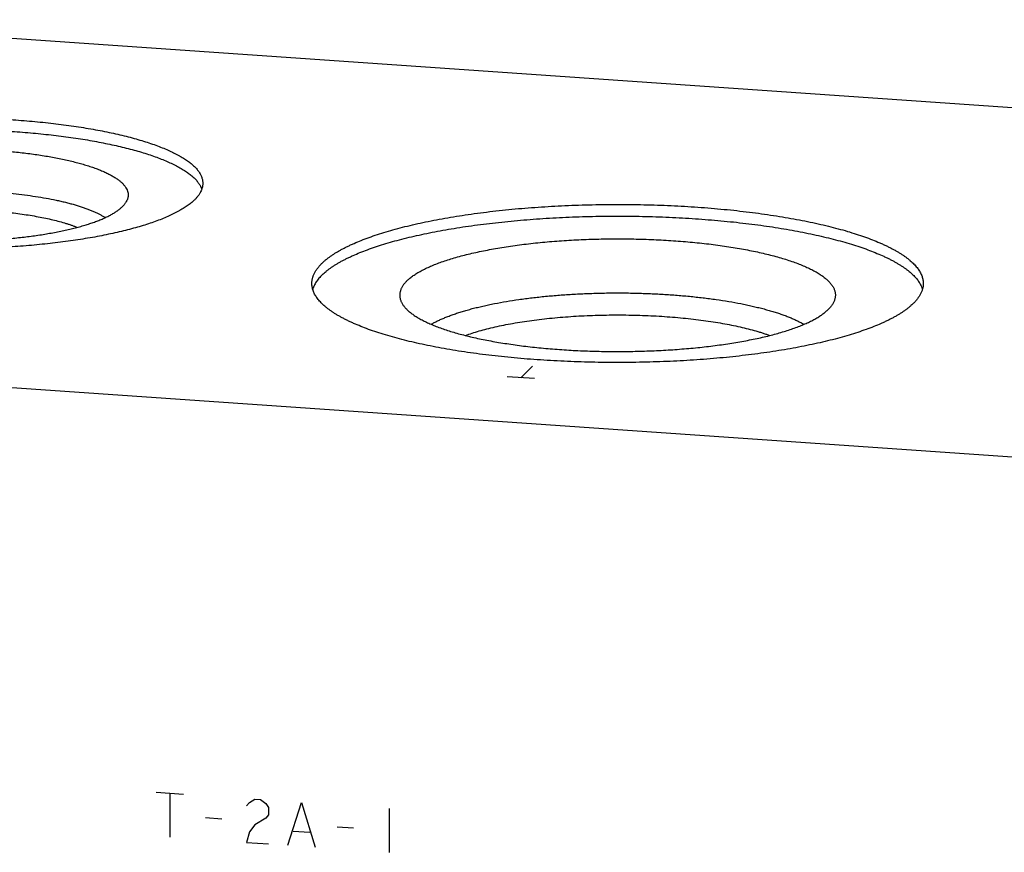
# Model space of a CAD drawing. Units: inches. Extents: x 0.3 to 21.7, y 0.3 to 16.7.
# Drawn here: x 9.3 to 11.9, y 9.1 to 11.3 of the extents above; entities that cross this region are included whole.
import ezdxf

# ---------------------------------------------------------------- set-up
doc = ezdxf.new("R2010")
doc.units = ezdxf.units.IN
doc.header["$LTSCALE"] = 1.21
doc.header["$MEASUREMENT"] = 0
doc.layers.get('0').update_dxf_attribs({"linetype": 'CONTINUOUS'})

msp = doc.modelspace()

# ---------------------------------------------------------------- linework, layer by layer
at = {"color": 7, "linetype": 'CONTINUOUS'}
for p, q in [((14.2182, 10.9063), (8.5424, 11.2999)), ((7.6526, 10.4404), (13.3284, 10.0468))]:
    msp.add_line(p, q, dxfattribs=at)
at = {"color": 4, "linetype": 'CONTINUOUS'}
for p, q in [((10.6071, 10.3542), (10.6381, 10.3842)), ((10.6433, 10.3517), (10.5708, 10.3567)), ((9.6443, 9.2591), (9.7168, 9.254)), ((9.6805, 9.2566), (9.6805, 9.1406)), ((9.8834, 9.2232), (9.8906, 9.2323)), ((9.8906, 9.2323), (9.9051, 9.241)), ((9.9051, 9.241), (9.9196, 9.24)), ((9.9196, 9.24), (9.9341, 9.2293)), ((9.9341, 9.2293), (9.9413, 9.2191)), ((9.992, 9.119), (10.0283, 9.2324)), ((10.0283, 9.2324), (10.0645, 9.114)), ((9.9413, 9.2191), (9.9413, 9.1998)), ((10.2601, 9.2164), (10.2601, 9.1004)), ((9.7747, 9.1921), (9.8182, 9.1891)), ((9.9341, 9.1907), (9.9051, 9.1734)), ((9.9413, 9.1998), (9.9341, 9.1907)), ((9.8906, 9.155), (9.8834, 9.1266)), ((9.9051, 9.1734), (9.8906, 9.155)), ((10.0065, 9.1567), (10.05, 9.1537)), ((10.1224, 9.168), (10.1659, 9.1649)), ((9.8834, 9.1266), (9.9413, 9.1226))]:
    msp.add_line(p, q, dxfattribs=at)
at = {"color": 7, "linetype": 'CONTINUOUS'}
for points, knots in [([(8.4515, 10.9126), (8.4528, 10.9139), (8.4556, 10.9164), (8.46, 10.9201), (8.4647, 10.9238), (8.4697, 10.9275), (8.4751, 10.9312), (8.4807, 10.9348), (8.4867, 10.9383), (8.493, 10.9419), (8.4996, 10.9454), (8.509, 10.9501), (8.5214, 10.9558), (8.5373, 10.9624), (8.5542, 10.9689), (8.5723, 10.9751), (8.5915, 10.9811), (8.6117, 10.9869), (8.6328, 10.9924), (8.6549, 10.9977), (8.6779, 11.0027), (8.7018, 11.0074), (8.7264, 11.0119), (8.7518, 11.0161), (8.7779, 11.02), (8.8047, 11.0235), (8.832, 11.0268), (8.8599, 11.0297), (8.8883, 11.0323), (8.9171, 11.0346), (8.9561, 11.0372), (9.0056, 11.0396), (9.0654, 11.041), (9.1255, 11.0411), (9.1853, 11.0398), (9.2349, 11.0375), (9.274, 11.035), (9.3029, 11.0328), (9.3313, 11.0302), (9.3593, 11.0274), (9.3867, 11.0242), (9.4136, 11.0206), (9.4398, 11.0168), (9.4653, 11.0127), (9.4901, 11.0083), (9.5141, 11.0036), (9.5373, 10.9986), (9.5596, 10.9934), (9.5809, 10.9879), (9.6013, 10.9821), (9.6206, 10.9762), (9.6389, 10.97), (9.6561, 10.9636), (9.6722, 10.957), (9.6871, 10.9503), (9.6987, 10.9444), (9.7074, 10.9396), (9.7135, 10.9361), (9.7192, 10.9325), (9.7247, 10.9288), (9.7299, 10.9252), (9.7347, 10.9215), (9.7392, 10.9178), (9.7434, 10.914), (9.7473, 10.9103), (9.7508, 10.9065), (9.754, 10.9027), (9.7569, 10.8988), (9.7594, 10.895), (9.7616, 10.8911), (9.7635, 10.8872), (9.765, 10.8834), (9.7662, 10.8795), (9.767, 10.8756), (9.7676, 10.8716), (9.7677, 10.869), (9.7677, 10.8677)], [0, 0, 0, 0, 0.00398, 0.008124, 0.012436, 0.016919, 0.021577, 0.026412, 0.031425, 0.036618, 0.041992, 0.047546, 0.059195, 0.071562, 0.084638, 0.098409, 0.11286, 0.12797, 0.143719, 0.160081, 0.177032, 0.194541, 0.21258, 0.231117, 0.25012, 0.269554, 0.289384, 0.309573, 0.330086, 0.350882, 0.371924, 0.414587, 0.457753, 0.501098, 0.544294, 0.587015, 0.608098, 0.628942, 0.649509, 0.66976, 0.689658, 0.709166, 0.72825, 0.746874, 0.765006, 0.782615, 0.799669, 0.81614, 0.832002, 0.84723, 0.861802, 0.875699, 0.888902, 0.901399, 0.913179, 0.924237, 0.929496, 0.934574, 0.939474, 0.944196, 0.948742, 0.953116, 0.957321, 0.96136, 0.965239, 0.968964, 0.972542, 0.975982, 0.979293, 0.982486, 0.985575, 0.988574, 0.991498, 0.994364, 0.997192, 1, 1, 1, 1]), ([(8.4515, 10.8817), (8.4528, 10.8829), (8.4554, 10.8854), (8.4597, 10.889), (8.4642, 10.8926), (8.4691, 10.8961), (8.4742, 10.8997), (8.4797, 10.9032), (8.4854, 10.9067), (8.4914, 10.9101), (8.4977, 10.9135), (8.5067, 10.9181), (8.5186, 10.9237), (8.5337, 10.9301), (8.5499, 10.9364), (8.5672, 10.9424), (8.5854, 10.9483), (8.6047, 10.954), (8.6248, 10.9594), (8.6459, 10.9647), (8.6678, 10.9696), (8.6906, 10.9744), (8.7141, 10.9788), (8.7384, 10.983), (8.7633, 10.9869), (8.7889, 10.9906), (8.815, 10.9939), (8.8417, 10.9969), (8.8689, 10.9997), (8.8965, 11.0021), (8.9341, 11.0049), (8.9817, 11.0077), (9.0394, 11.0097), (9.0976, 11.0103), (9.1558, 11.0097), (9.2135, 11.0077), (9.2611, 11.005), (9.2987, 11.0022), (9.3263, 10.9998), (9.3535, 10.9971), (9.3802, 10.994), (9.4064, 10.9907), (9.432, 10.9871), (9.457, 10.9832), (9.4813, 10.979), (9.5048, 10.9745), (9.5276, 10.9698), (9.5496, 10.9649), (9.5707, 10.9597), (9.5909, 10.9542), (9.6101, 10.9486), (9.6285, 10.9427), (9.6457, 10.9366), (9.662, 10.9304), (9.6772, 10.9239), (9.6891, 10.9183), (9.6981, 10.9138), (9.7044, 10.9104), (9.7105, 10.9069), (9.7162, 10.9035), (9.7217, 10.9), (9.7269, 10.8964), (9.7317, 10.8929), (9.7363, 10.8893), (9.7406, 10.8857), (9.7445, 10.882), (9.7482, 10.8784), (9.7526, 10.8736), (9.7564, 10.8686), (9.7597, 10.8636), (9.7618, 10.8598), (9.7636, 10.8561), (9.7646, 10.8535), (9.765, 10.8523)], [0, 0, 0, 0, 0.003899, 0.007953, 0.012166, 0.016542, 0.021083, 0.025792, 0.030671, 0.03572, 0.04094, 0.046331, 0.057629, 0.069609, 0.082265, 0.095585, 0.109554, 0.124156, 0.139372, 0.15518, 0.171556, 0.188475, 0.20591, 0.223834, 0.242216, 0.261026, 0.280232, 0.299801, 0.319699, 0.339892, 0.360345, 0.401884, 0.444026, 0.486472, 0.52892, 0.571071, 0.612626, 0.633089, 0.653293, 0.673204, 0.692787, 0.712009, 0.730835, 0.749236, 0.767179, 0.784635, 0.801575, 0.817974, 0.833805, 0.849046, 0.863673, 0.877669, 0.891016, 0.903699, 0.915707, 0.927032, 0.932438, 0.937672, 0.942735, 0.947627, 0.95235, 0.956905, 0.961295, 0.965521, 0.969588, 0.973499, 0.97726, 0.980876, 0.9877, 0.990928, 0.994046, 0.997065, 1, 1, 1, 1]), ([(8.6418, 10.8685), (8.6437, 10.8704), (8.648, 10.8741), (8.6551, 10.8794), (8.6632, 10.8847), (8.6721, 10.8898), (8.682, 10.8948), (8.6927, 10.8997), (8.7043, 10.9045), (8.7168, 10.9091), (8.73, 10.9136), (8.7441, 10.9179), (8.7589, 10.922), (8.7744, 10.9259), (8.7906, 10.9297), (8.8074, 10.9333), (8.8249, 10.9366), (8.8429, 10.9398), (8.8615, 10.9427), (8.8806, 10.9454), (8.9002, 10.9479), (8.9201, 10.9501), (8.9405, 10.9521), (8.9682, 10.9545), (9.0036, 10.9568), (9.0465, 10.9586), (9.0899, 10.9593), (9.1333, 10.9589), (9.1764, 10.9576), (9.2189, 10.9552), (9.2537, 10.9524), (9.2809, 10.9496), (9.3008, 10.9473), (9.3203, 10.9448), (9.3392, 10.942), (9.3577, 10.9391), (9.3756, 10.9359), (9.3929, 10.9325), (9.4096, 10.9288), (9.4257, 10.925), (9.441, 10.921), (9.4556, 10.9169), (9.4695, 10.9125), (9.4825, 10.908), (9.4948, 10.9034), (9.5062, 10.8986), (9.5167, 10.8936), (9.5264, 10.8886), (9.5338, 10.8842), (9.5393, 10.8807), (9.5431, 10.878), (9.5466, 10.8754), (9.5499, 10.8727), (9.553, 10.87), (9.5559, 10.8673), (9.5584, 10.8645), (9.5608, 10.8618), (9.5629, 10.859), (9.5653, 10.8553), (9.5673, 10.8516), (9.5688, 10.8478), (9.5697, 10.845), (9.5703, 10.8422), (9.5706, 10.8393), (9.5707, 10.8365), (9.5706, 10.8337), (9.5701, 10.8308), (9.5697, 10.829), (9.5695, 10.828)], [0, 0, 0, 0, 0.008259, 0.017217, 0.026903, 0.037333, 0.048515, 0.060448, 0.073127, 0.086542, 0.100678, 0.115518, 0.131038, 0.147217, 0.164026, 0.181438, 0.199422, 0.217945, 0.236973, 0.25647, 0.276401, 0.296725, 0.317406, 0.338401, 0.38117, 0.424699, 0.468643, 0.512654, 0.556383, 0.599484, 0.641616, 0.662216, 0.682452, 0.702284, 0.721675, 0.740588, 0.758987, 0.77684, 0.794113, 0.810777, 0.826803, 0.842166, 0.856842, 0.87081, 0.884054, 0.896559, 0.908316, 0.919321, 0.929575, 0.934424, 0.93909, 0.943575, 0.947883, 0.952018, 0.955985, 0.959791, 0.963442, 0.966949, 0.970321, 0.976705, 0.97975, 0.982718, 0.985627, 0.988497, 0.991348, 0.994202, 0.997079, 1, 1, 1, 1]), ([(9.7449, 10.8229), (9.7435, 10.8216), (9.7408, 10.819), (9.7364, 10.8153), (9.7317, 10.8116), (9.7266, 10.8079), (9.7213, 10.8043), (9.7156, 10.8007), (9.7096, 10.7971), (9.7033, 10.7936), (9.6967, 10.7901), (9.6874, 10.7854), (9.675, 10.7796), (9.6591, 10.773), (9.6421, 10.7666), (9.624, 10.7604), (9.6049, 10.7544), (9.5847, 10.7486), (9.5635, 10.7431), (9.5414, 10.7378), (9.5184, 10.7328), (9.4946, 10.728), (9.4699, 10.7235), (9.4445, 10.7194), (9.4184, 10.7155), (9.3917, 10.7119), (9.3643, 10.7087), (9.3364, 10.7057), (9.3081, 10.7031), (9.2793, 10.7009), (9.2402, 10.6983), (9.1908, 10.6959), (9.1309, 10.6944), (9.0709, 10.6944), (9.011, 10.6957), (8.9615, 10.698), (8.9224, 10.7005), (8.8935, 10.7027), (8.865, 10.7052), (8.8371, 10.7081), (8.8096, 10.7113), (8.7828, 10.7148), (8.7565, 10.7186), (8.731, 10.7228), (8.7062, 10.7272), (8.6822, 10.7319), (8.6591, 10.7369), (8.6368, 10.7421), (8.6154, 10.7476), (8.5951, 10.7533), (8.5757, 10.7593), (8.5575, 10.7655), (8.5403, 10.7718), (8.5242, 10.7784), (8.5093, 10.7852), (8.4977, 10.791), (8.489, 10.7958), (8.4829, 10.7994), (8.4771, 10.803), (8.4716, 10.8066), (8.4665, 10.8103), (8.4616, 10.814), (8.4571, 10.8177), (8.453, 10.8214), (8.4491, 10.8252), (8.4456, 10.829), (8.4424, 10.8328), (8.4395, 10.8366), (8.4369, 10.8405), (8.4347, 10.8443), (8.4329, 10.8482), (8.4313, 10.8521), (8.4302, 10.856), (8.4293, 10.8599), (8.4288, 10.8638), (8.4287, 10.8664), (8.4287, 10.8677)], [0, 0, 0, 0, 0.00398, 0.008124, 0.012436, 0.016919, 0.021577, 0.026412, 0.031425, 0.036618, 0.041992, 0.047546, 0.059195, 0.071562, 0.084638, 0.098409, 0.11286, 0.12797, 0.143719, 0.160081, 0.177032, 0.194541, 0.21258, 0.231117, 0.25012, 0.269554, 0.289384, 0.309573, 0.330086, 0.350882, 0.371924, 0.414587, 0.457753, 0.501098, 0.544294, 0.587015, 0.608098, 0.628942, 0.649509, 0.66976, 0.689658, 0.709166, 0.72825, 0.746874, 0.765006, 0.782615, 0.799669, 0.81614, 0.832002, 0.84723, 0.861802, 0.875699, 0.888902, 0.901399, 0.913179, 0.924237, 0.929496, 0.934574, 0.939474, 0.944196, 0.948742, 0.953116, 0.957321, 0.96136, 0.965239, 0.968964, 0.972542, 0.975982, 0.979293, 0.982486, 0.985575, 0.988574, 0.991498, 0.994364, 0.997192, 1, 1, 1, 1]), ([(9.7677, 10.8677), (9.7677, 10.8668), (9.7676, 10.8649), (9.7673, 10.8621), (9.7669, 10.8592), (9.766, 10.8554), (9.7645, 10.8506), (9.7624, 10.846), (9.7604, 10.8423), (9.7581, 10.8385), (9.7548, 10.8338), (9.7502, 10.8282), (9.7467, 10.8247), (9.7449, 10.8229)], [0, 0, 0, 0, 0.054863, 0.109929, 0.165401, 0.221476, 0.336133, 0.455363, 0.517105, 0.580437, 0.712331, 0.851958, 1, 1, 1, 1]), ([(8.6859, 10.7771), (8.688, 10.7785), (8.6924, 10.7812), (8.6994, 10.7851), (8.7069, 10.7889), (8.715, 10.7926), (8.7236, 10.7962), (8.7328, 10.7998), (8.7424, 10.8033), (8.7525, 10.8066), (8.7631, 10.8099), (8.7742, 10.8131), (8.7857, 10.8161), (8.7976, 10.8191), (8.81, 10.8219), (8.8227, 10.8246), (8.8359, 10.8272), (8.8541, 10.8305), (8.8776, 10.8343), (8.9068, 10.8383), (8.9371, 10.8417), (8.9682, 10.8445), (9.0001, 10.8466), (9.0325, 10.8482), (9.0653, 10.8492), (9.0982, 10.8495), (9.1312, 10.8492), (9.1639, 10.8482), (9.1963, 10.8466), (9.2282, 10.8444), (9.2594, 10.8417), (9.2896, 10.8383), (9.3188, 10.8343), (9.3468, 10.8298), (9.3692, 10.8256), (9.3865, 10.8219), (9.3988, 10.8191), (9.4107, 10.8161), (9.4223, 10.8131), (9.4333, 10.8099), (9.4439, 10.8066), (9.454, 10.8032), (9.4637, 10.7998), (9.4728, 10.7962), (9.4814, 10.7926), (9.4895, 10.7888), (9.497, 10.7851), (9.504, 10.7812), (9.5084, 10.7785), (9.5105, 10.7771)], [0, 0, 0, 0, 0.008913, 0.018362, 0.028349, 0.038874, 0.049934, 0.061524, 0.073637, 0.086263, 0.099392, 0.113011, 0.127107, 0.141666, 0.156671, 0.172106, 0.187953, 0.204194, 0.237778, 0.272696, 0.308775, 0.345833, 0.383684, 0.422134, 0.460985, 0.500037, 0.539088, 0.577938, 0.616386, 0.654235, 0.691291, 0.727366, 0.76228, 0.795859, 0.827941, 0.843373, 0.858375, 0.872931, 0.887024, 0.90064, 0.913765, 0.926388, 0.938497, 0.950084, 0.96114, 0.971662, 0.981645, 0.99109, 1, 1, 1, 1]), ([(8.6269, 10.828), (8.6271, 10.8271), (8.6277, 10.8253), (8.6292, 10.8217), (8.6316, 10.8172), (8.6354, 10.8119), (8.6401, 10.8067), (8.6457, 10.8015), (8.6521, 10.7964), (8.6593, 10.7914), (8.6674, 10.7865), (8.6764, 10.7816), (8.6861, 10.7769), (8.6966, 10.7723), (8.7079, 10.7678), (8.72, 10.7634), (8.7328, 10.7592), (8.7462, 10.7552), (8.7604, 10.7513), (8.7752, 10.7475), (8.7906, 10.7439), (8.8066, 10.7405), (8.8232, 10.7373), (8.8403, 10.7343), (8.8579, 10.7315), (8.876, 10.7288), (8.9009, 10.7256), (8.9329, 10.7221), (8.9722, 10.7188), (9.0125, 10.7164), (9.0535, 10.7149), (9.0948, 10.7144), (9.1361, 10.7148), (9.1771, 10.7161), (9.2176, 10.7183), (9.2571, 10.7215), (9.2893, 10.7249), (9.3143, 10.728), (9.3325, 10.7306), (9.3503, 10.7333), (9.3675, 10.7363), (9.3843, 10.7395), (9.4005, 10.7428), (9.4161, 10.7463), (9.4311, 10.75), (9.4455, 10.7539), (9.4592, 10.7579), (9.4722, 10.762), (9.4845, 10.7663), (9.4961, 10.7708), (9.5069, 10.7754), (9.5169, 10.7801), (9.5261, 10.7849), (9.5344, 10.7898), (9.542, 10.7947), (9.5487, 10.7998), (9.5527, 10.8034), (9.5546, 10.8052)], [0, 0, 0, 0, 0.002889, 0.005853, 0.012055, 0.018713, 0.025902, 0.033682, 0.042095, 0.051169, 0.060923, 0.071366, 0.082504, 0.094332, 0.106846, 0.120033, 0.133882, 0.148374, 0.163492, 0.179213, 0.195514, 0.212371, 0.229755, 0.24764, 0.265994, 0.284788, 0.303988, 0.343476, 0.384181, 0.425817, 0.468086, 0.510686, 0.553311, 0.595656, 0.637416, 0.678295, 0.718002, 0.737329, 0.75626, 0.774763, 0.792806, 0.810358, 0.827391, 0.843878, 0.859793, 0.875112, 0.889813, 0.903875, 0.917282, 0.930019, 0.942074, 0.953439, 0.964111, 0.974092, 0.983388, 0.992016, 1, 1, 1, 1]), ([(9.5695, 10.828), (9.5692, 10.8271), (9.5685, 10.8251), (9.5669, 10.8212), (9.5647, 10.8173), (9.5621, 10.8136), (9.5599, 10.8108), (9.5573, 10.8079), (9.5555, 10.8061), (9.5546, 10.8052)], [0, 0, 0, 0, 0.11021, 0.223531, 0.46186, 0.588108, 0.719644, 0.856839, 1, 1, 1, 1]), ([(8.76, 10.7515), (8.7623, 10.7524), (8.7671, 10.7542), (8.7744, 10.7569), (8.782, 10.7594), (8.7927, 10.7628), (8.8069, 10.7669), (8.8248, 10.7715), (8.8437, 10.7757), (8.8636, 10.7796), (8.8844, 10.7832), (8.906, 10.7865), (8.9284, 10.7894), (8.9514, 10.7919), (8.975, 10.7941), (8.9991, 10.7959), (9.0235, 10.7973), (9.0483, 10.7983), (9.0732, 10.7989), (9.0982, 10.7991), (9.1233, 10.7989), (9.1482, 10.7983), (9.173, 10.7973), (9.1974, 10.7959), (9.2215, 10.7941), (9.2451, 10.7919), (9.2681, 10.7894), (9.2905, 10.7865), (9.3121, 10.7832), (9.3329, 10.7796), (9.3528, 10.7757), (9.3717, 10.7714), (9.3895, 10.7669), (9.4037, 10.7628), (9.4144, 10.7594), (9.422, 10.7568), (9.4293, 10.7542), (9.4341, 10.7524), (9.4364, 10.7515)], [0, 0, 0, 0, 0.010907, 0.022223, 0.03394, 0.046054, 0.071434, 0.098295, 0.126558, 0.156131, 0.18692, 0.218821, 0.251725, 0.285517, 0.320078, 0.355286, 0.391015, 0.427137, 0.463521, 0.500038, 0.536554, 0.572937, 0.609057, 0.644784, 0.679989, 0.714547, 0.748335, 0.781233, 0.813129, 0.843912, 0.87348, 0.901735, 0.928589, 0.953962, 0.966072, 0.977786, 0.989097, 1, 1, 1, 1]), ([(10.0831, 10.6571), (10.0847, 10.6587), (10.0881, 10.6618), (10.0934, 10.6663), (10.0991, 10.6707), (10.1051, 10.6751), (10.1116, 10.6795), (10.1184, 10.6839), (10.1256, 10.6882), (10.1332, 10.6925), (10.1411, 10.6967), (10.1495, 10.7009), (10.1581, 10.705), (10.1704, 10.7105), (10.1865, 10.7172), (10.207, 10.725), (10.2288, 10.7325), (10.2519, 10.7397), (10.2762, 10.7467), (10.3017, 10.7533), (10.3284, 10.7597), (10.3561, 10.7658), (10.3848, 10.7715), (10.4146, 10.7769), (10.4452, 10.7819), (10.4766, 10.7866), (10.5089, 10.7909), (10.5419, 10.7948), (10.5755, 10.7984), (10.6097, 10.8015), (10.6444, 10.8042), (10.6795, 10.8066), (10.715, 10.8085), (10.7629, 10.8105), (10.8231, 10.812), (10.8956, 10.8121), (10.9558, 10.8107), (11.0038, 10.8088), (11.0394, 10.807), (11.0746, 10.8047), (11.1094, 10.802), (11.1437, 10.799), (11.1774, 10.7955), (11.2105, 10.7916), (11.2428, 10.7874), (11.2745, 10.7828), (11.3052, 10.7778), (11.3351, 10.7725), (11.364, 10.7668), (11.392, 10.7608), (11.4188, 10.7545), (11.4445, 10.7479), (11.4691, 10.741), (11.4924, 10.7338), (11.5144, 10.7264), (11.5351, 10.7187), (11.5515, 10.712), (11.5639, 10.7065), (11.5727, 10.7024), (11.5812, 10.6982), (11.5892, 10.694), (11.597, 10.6898), (11.6043, 10.6855), (11.6113, 10.6811), (11.6179, 10.6767), (11.6241, 10.6723), (11.6299, 10.6679), (11.6353, 10.6634), (11.6404, 10.6589), (11.645, 10.6543), (11.6493, 10.6498), (11.6532, 10.6452), (11.6577, 10.6391), (11.6615, 10.6329), (11.6646, 10.6266), (11.6664, 10.6219), (11.6679, 10.6172), (11.6689, 10.6125), (11.6695, 10.6078), (11.6696, 10.6047), (11.6696, 10.6031)], [0, 0, 0, 0, 0.00398, 0.008124, 0.012436, 0.016919, 0.021577, 0.026412, 0.031425, 0.036618, 0.041992, 0.047546, 0.053281, 0.059196, 0.071563, 0.084638, 0.09841, 0.11286, 0.127971, 0.143719, 0.160082, 0.177032, 0.194542, 0.212581, 0.231118, 0.250121, 0.269554, 0.289384, 0.309574, 0.330086, 0.350882, 0.371925, 0.393173, 0.414588, 0.457754, 0.501099, 0.544295, 0.565736, 0.587017, 0.6081, 0.628944, 0.649511, 0.669762, 0.68966, 0.709168, 0.728252, 0.746876, 0.765008, 0.782616, 0.79967, 0.816142, 0.832004, 0.847232, 0.861804, 0.875701, 0.888904, 0.901401, 0.907381, 0.913181, 0.918801, 0.92424, 0.929499, 0.934578, 0.939477, 0.944199, 0.948746, 0.953119, 0.957324, 0.961363, 0.965242, 0.968967, 0.972545, 0.975985, 0.982486, 0.985575, 0.988574, 0.991498, 0.994364, 0.997192, 1, 1, 1, 1]), ([(10.0831, 10.6262), (10.0847, 10.6277), (10.0879, 10.6307), (10.0931, 10.6351), (10.0986, 10.6395), (10.1045, 10.6438), (10.1107, 10.648), (10.1173, 10.6523), (10.1243, 10.6565), (10.1316, 10.6607), (10.1392, 10.6648), (10.1472, 10.6689), (10.1556, 10.6729), (10.1674, 10.6783), (10.1829, 10.6849), (10.2026, 10.6925), (10.2235, 10.6998), (10.2457, 10.7069), (10.2691, 10.7138), (10.2936, 10.7204), (10.3192, 10.7267), (10.3458, 10.7327), (10.3734, 10.7384), (10.402, 10.7437), (10.4314, 10.7488), (10.4617, 10.7535), (10.4927, 10.7579), (10.5245, 10.7619), (10.5569, 10.7655), (10.5899, 10.7688), (10.6234, 10.7717), (10.6573, 10.7742), (10.6917, 10.7764), (10.7381, 10.7787), (10.7966, 10.7806), (10.8671, 10.7813), (10.9375, 10.7804), (10.996, 10.7783), (11.0423, 10.7759), (11.0766, 10.7736), (11.1104, 10.771), (11.1438, 10.768), (11.1766, 10.7647), (11.2089, 10.7609), (11.2405, 10.7568), (11.2713, 10.7524), (11.3014, 10.7476), (11.3306, 10.7424), (11.3589, 10.737), (11.3863, 10.7312), (11.4127, 10.7251), (11.438, 10.7187), (11.4622, 10.7121), (11.4853, 10.7052), (11.5072, 10.698), (11.5278, 10.6906), (11.5472, 10.6829), (11.5624, 10.6763), (11.574, 10.6709), (11.5821, 10.6668), (11.59, 10.6627), (11.5975, 10.6586), (11.6046, 10.6544), (11.6114, 10.6502), (11.6178, 10.6459), (11.6238, 10.6416), (11.6295, 10.6373), (11.6349, 10.6329), (11.6398, 10.6285), (11.6444, 10.6241), (11.6486, 10.6196), (11.6536, 10.6138), (11.658, 10.6078), (11.6616, 10.6016), (11.6639, 10.5971), (11.6659, 10.5925), (11.6669, 10.5895), (11.6674, 10.5879)], [0, 0, 0, 0, 0.003911, 0.007979, 0.012207, 0.016599, 0.021159, 0.025887, 0.030786, 0.035856, 0.0411, 0.046516, 0.052106, 0.057868, 0.069907, 0.082626, 0.096015, 0.110058, 0.124737, 0.140034, 0.155926, 0.17239, 0.189399, 0.206926, 0.224944, 0.243421, 0.262326, 0.281628, 0.301292, 0.321285, 0.341571, 0.362114, 0.382879, 0.403829, 0.44613, 0.488717, 0.531285, 0.573529, 0.594435, 0.615148, 0.63563, 0.655845, 0.675758, 0.695334, 0.714539, 0.733339, 0.751703, 0.7696, 0.786999, 0.803873, 0.820195, 0.835939, 0.851082, 0.865603, 0.879482, 0.892703, 0.905252, 0.917118, 0.922793, 0.928295, 0.933624, 0.93878, 0.943764, 0.948577, 0.95322, 0.957694, 0.962003, 0.96615, 0.970138, 0.973972, 0.977658, 0.981202, 0.987893, 0.991062, 0.994128, 0.997102, 1, 1, 1, 1]), ([(10.3072, 10.6107), (10.3084, 10.6118), (10.3108, 10.6141), (10.3147, 10.6173), (10.3189, 10.6206), (10.3234, 10.6238), (10.3281, 10.627), (10.3331, 10.6302), (10.3384, 10.6334), (10.344, 10.6365), (10.3499, 10.6395), (10.3582, 10.6437), (10.3693, 10.6487), (10.3834, 10.6545), (10.3985, 10.6601), (10.4147, 10.6656), (10.4317, 10.6708), (10.4497, 10.6758), (10.4686, 10.6806), (10.4883, 10.6852), (10.5088, 10.6895), (10.5301, 10.6936), (10.552, 10.6975), (10.5746, 10.701), (10.5979, 10.7043), (10.6217, 10.7074), (10.646, 10.7101), (10.6708, 10.7125), (10.7045, 10.7154), (10.7475, 10.7182), (10.7998, 10.7203), (10.8525, 10.7212), (10.9054, 10.7208), (10.9579, 10.7192), (11.0012, 10.7167), (11.0353, 10.7142), (11.0604, 10.712), (11.0851, 10.7095), (11.1093, 10.7067), (11.1329, 10.7036), (11.156, 10.7002), (11.1785, 10.6966), (11.2003, 10.6927), (11.2214, 10.6886), (11.2417, 10.6842), (11.2612, 10.6795), (11.2799, 10.6747), (11.2976, 10.6696), (11.3145, 10.6643), (11.3304, 10.6588), (11.3453, 10.6532), (11.3592, 10.6473), (11.372, 10.6413), (11.382, 10.6361), (11.3894, 10.6319), (11.3946, 10.6287), (11.3995, 10.6255), (11.4041, 10.6223), (11.4084, 10.6191), (11.4124, 10.6158), (11.4162, 10.6125), (11.4196, 10.6092), (11.4228, 10.6059), (11.4256, 10.6025), (11.4282, 10.5991), (11.4311, 10.5947), (11.4336, 10.5902), (11.4354, 10.5855), (11.4364, 10.5821), (11.4372, 10.5787), (11.4376, 10.5752), (11.4377, 10.5718), (11.4375, 10.5683), (11.437, 10.5649), (11.4365, 10.5626), (11.4362, 10.5615)], [0, 0, 0, 0, 0.004045, 0.00826, 0.012651, 0.01722, 0.021972, 0.026907, 0.032029, 0.037338, 0.042835, 0.04852, 0.060454, 0.073133, 0.086548, 0.100684, 0.115523, 0.131043, 0.147222, 0.164031, 0.181443, 0.199426, 0.217949, 0.236977, 0.256475, 0.276405, 0.296729, 0.317409, 0.338404, 0.381174, 0.424702, 0.468646, 0.512657, 0.556385, 0.599485, 0.620694, 0.641619, 0.662219, 0.682454, 0.702286, 0.721677, 0.740589, 0.758989, 0.776841, 0.794114, 0.810778, 0.826804, 0.842167, 0.856842, 0.870811, 0.884054, 0.896559, 0.908316, 0.919321, 0.924542, 0.929576, 0.934425, 0.939091, 0.943576, 0.947883, 0.952018, 0.955985, 0.959791, 0.963443, 0.966949, 0.970321, 0.976705, 0.97975, 0.982718, 0.985627, 0.988497, 0.991348, 0.994202, 0.997079, 1, 1, 1, 1]), ([(10.0556, 10.6031), (10.0556, 10.6042), (10.0557, 10.6065), (10.056, 10.6099), (10.0566, 10.6134), (10.0573, 10.6168), (10.0583, 10.6202), (10.0599, 10.6248), (10.0625, 10.6305), (10.0664, 10.6373), (10.0712, 10.644), (10.0768, 10.6507), (10.0809, 10.655), (10.0831, 10.6571)], [0, 0, 0, 0, 0.054862, 0.109928, 0.1654, 0.221473, 0.278339, 0.336178, 0.455406, 0.580441, 0.712334, 0.851958, 1, 1, 1, 1]), ([(10.0831, 10.6262), (10.0815, 10.6247), (10.0785, 10.6216), (10.0742, 10.6168), (10.0703, 10.6119), (10.0669, 10.6071), (10.064, 10.6022), (10.0615, 10.5973), (10.0594, 10.5924), (10.0583, 10.5891), (10.0578, 10.5875)], [0, 0, 0, 0, 0.143028, 0.280135, 0.411623, 0.537861, 0.659286, 0.776397, 0.889759, 1, 1, 1, 1]), ([(10.3072, 10.6107), (10.3052, 10.6088), (10.3016, 10.6049), (10.2968, 10.5988), (10.2935, 10.5936), (10.2915, 10.5894), (10.2902, 10.5863), (10.2892, 10.5832), (10.2884, 10.5801), (10.2879, 10.577), (10.2876, 10.5739), (10.2876, 10.5708), (10.2879, 10.5677), (10.2884, 10.5646), (10.2888, 10.5625), (10.2891, 10.5615)], [0, 0, 0, 0, 0.1505, 0.290238, 0.42048, 0.482576, 0.542954, 0.601879, 0.659644, 0.716558, 0.772947, 0.829149, 0.885502, 0.942343, 1, 1, 1, 1]), ([(11.6422, 10.549), (11.6406, 10.5475), (11.6372, 10.5444), (11.6319, 10.5399), (11.6262, 10.5354), (11.6202, 10.531), (11.6137, 10.5266), (11.6069, 10.5223), (11.5997, 10.518), (11.5921, 10.5137), (11.5841, 10.5095), (11.5758, 10.5053), (11.5672, 10.5012), (11.5549, 10.4957), (11.5388, 10.4889), (11.5183, 10.4812), (11.4965, 10.4737), (11.4734, 10.4665), (11.4491, 10.4595), (11.4236, 10.4528), (11.3969, 10.4465), (11.3692, 10.4404), (11.3404, 10.4347), (11.3107, 10.4293), (11.2801, 10.4243), (11.2486, 10.4196), (11.2164, 10.4153), (11.1834, 10.4114), (11.1498, 10.4078), (11.1156, 10.4047), (11.0809, 10.4019), (11.0458, 10.3996), (11.0103, 10.3977), (10.9624, 10.3957), (10.9022, 10.3942), (10.8297, 10.3941), (10.7694, 10.3954), (10.7215, 10.3974), (10.6859, 10.3992), (10.6507, 10.4015), (10.6159, 10.4041), (10.5816, 10.4072), (10.5479, 10.4107), (10.5148, 10.4145), (10.4825, 10.4188), (10.4508, 10.4234), (10.4201, 10.4283), (10.3902, 10.4337), (10.3613, 10.4393), (10.3333, 10.4453), (10.3065, 10.4516), (10.2808, 10.4583), (10.2562, 10.4652), (10.2329, 10.4724), (10.2109, 10.4798), (10.1901, 10.4875), (10.1738, 10.4942), (10.1614, 10.4997), (10.1526, 10.5038), (10.1441, 10.508), (10.136, 10.5122), (10.1283, 10.5164), (10.121, 10.5207), (10.114, 10.525), (10.1074, 10.5294), (10.1012, 10.5338), (10.0954, 10.5383), (10.09, 10.5428), (10.0849, 10.5473), (10.0803, 10.5518), (10.076, 10.5564), (10.0721, 10.561), (10.0676, 10.567), (10.0638, 10.5732), (10.0607, 10.5796), (10.0589, 10.5843), (10.0574, 10.5889), (10.0564, 10.5937), (10.0558, 10.5984), (10.0556, 10.6015), (10.0556, 10.6031)], [0, 0, 0, 0, 0.00398, 0.008124, 0.012436, 0.016919, 0.021577, 0.026412, 0.031425, 0.036618, 0.041992, 0.047546, 0.053281, 0.059196, 0.071563, 0.084638, 0.09841, 0.11286, 0.127971, 0.143719, 0.160082, 0.177032, 0.194542, 0.212581, 0.231118, 0.250121, 0.269554, 0.289384, 0.309574, 0.330086, 0.350882, 0.371925, 0.393173, 0.414588, 0.457754, 0.501099, 0.544295, 0.565736, 0.587017, 0.6081, 0.628944, 0.649511, 0.669762, 0.68966, 0.709168, 0.728252, 0.746876, 0.765008, 0.782616, 0.79967, 0.816142, 0.832004, 0.847232, 0.861804, 0.875701, 0.888904, 0.901401, 0.907381, 0.913181, 0.918801, 0.92424, 0.929499, 0.934578, 0.939477, 0.944199, 0.948746, 0.953119, 0.957324, 0.961363, 0.965242, 0.968967, 0.972545, 0.975985, 0.982486, 0.985575, 0.988574, 0.991498, 0.994364, 0.997192, 1, 1, 1, 1]), ([(11.6696, 10.6031), (11.6696, 10.6019), (11.6696, 10.5997), (11.6693, 10.5962), (11.6687, 10.5928), (11.668, 10.5894), (11.667, 10.586), (11.6654, 10.5814), (11.6628, 10.5757), (11.6589, 10.5689), (11.6541, 10.5621), (11.6485, 10.5555), (11.6444, 10.5512), (11.6422, 10.549)], [0, 0, 0, 0, 0.054862, 0.109928, 0.1654, 0.221473, 0.278339, 0.336178, 0.455406, 0.580441, 0.712334, 0.851958, 1, 1, 1, 1]), ([(10.2891, 10.5615), (10.2894, 10.5604), (10.2901, 10.5582), (10.2919, 10.5538), (10.2943, 10.5495), (10.2971, 10.5452), (10.2995, 10.542), (10.3022, 10.5388), (10.3052, 10.5357), (10.3084, 10.5325), (10.3119, 10.5294), (10.3156, 10.5263), (10.3197, 10.5232), (10.3239, 10.5201), (10.3301, 10.516), (10.3385, 10.5109), (10.3493, 10.505), (10.3612, 10.4993), (10.374, 10.4936), (10.3878, 10.4882), (10.4024, 10.4829), (10.418, 10.4777), (10.4344, 10.4728), (10.4516, 10.468), (10.4696, 10.4635), (10.4884, 10.4591), (10.5079, 10.455), (10.5281, 10.4511), (10.5489, 10.4474), (10.5703, 10.444), (10.5923, 10.4408), (10.6148, 10.4378), (10.6378, 10.4352), (10.6692, 10.4319), (10.7094, 10.4285), (10.7584, 10.4256), (10.8082, 10.4238), (10.8585, 10.4232), (10.9088, 10.4236), (10.9587, 10.4253), (11.0079, 10.428), (11.0483, 10.4312), (11.0799, 10.4343), (11.103, 10.4369), (11.1257, 10.4398), (11.1478, 10.4429), (11.1694, 10.4462), (11.1905, 10.4498), (11.2108, 10.4537), (11.2306, 10.4577), (11.2496, 10.462), (11.2678, 10.4665), (11.2853, 10.4712), (11.302, 10.4761), (11.3178, 10.4812), (11.3328, 10.4864), (11.3469, 10.4918), (11.36, 10.4974), (11.3722, 10.5031), (11.3834, 10.5089), (11.3935, 10.5149), (11.4027, 10.521), (11.4109, 10.5271), (11.4158, 10.5315), (11.4181, 10.5337)], [0, 0, 0, 0, 0.002889, 0.005853, 0.012055, 0.015323, 0.018715, 0.022241, 0.025907, 0.029721, 0.033689, 0.037815, 0.042103, 0.046556, 0.051178, 0.060932, 0.071375, 0.082512, 0.094341, 0.106854, 0.120042, 0.13389, 0.148383, 0.1635, 0.179221, 0.195522, 0.212378, 0.229763, 0.247647, 0.266001, 0.284795, 0.303995, 0.323569, 0.343483, 0.384188, 0.425823, 0.468092, 0.510691, 0.553316, 0.59566, 0.63742, 0.678298, 0.698316, 0.718005, 0.737332, 0.756263, 0.774766, 0.792808, 0.81036, 0.827394, 0.84388, 0.859795, 0.875114, 0.889814, 0.903876, 0.917283, 0.93002, 0.942075, 0.95344, 0.964112, 0.974092, 0.983388, 0.992016, 1, 1, 1, 1]), ([(10.3706, 10.4952), (10.3733, 10.4968), (10.3789, 10.4999), (10.3877, 10.5044), (10.3971, 10.5088), (10.4072, 10.513), (10.4178, 10.5172), (10.429, 10.5213), (10.4407, 10.5253), (10.453, 10.5292), (10.4659, 10.533), (10.4792, 10.5366), (10.4931, 10.5401), (10.5074, 10.5435), (10.5222, 10.5467), (10.5428, 10.5509), (10.5695, 10.5558), (10.6027, 10.5609), (10.6373, 10.5655), (10.673, 10.5693), (10.7097, 10.5725), (10.7472, 10.575), (10.7853, 10.5768), (10.8238, 10.5779), (10.8626, 10.5782), (10.9013, 10.5779), (10.9398, 10.5768), (10.9779, 10.575), (11.0154, 10.5725), (11.0522, 10.5693), (11.0879, 10.5655), (11.1225, 10.561), (11.1557, 10.5558), (11.1824, 10.551), (11.203, 10.5468), (11.2178, 10.5435), (11.2321, 10.5401), (11.246, 10.5366), (11.2593, 10.533), (11.2722, 10.5292), (11.2845, 10.5254), (11.2962, 10.5214), (11.3074, 10.5173), (11.318, 10.5131), (11.3281, 10.5088), (11.3375, 10.5044), (11.3463, 10.4999), (11.3519, 10.4968), (11.3546, 10.4952)], [0, 0, 0, 0, 0.009295, 0.019104, 0.029429, 0.040266, 0.051612, 0.063459, 0.075799, 0.088623, 0.101919, 0.115677, 0.129881, 0.144519, 0.159574, 0.175032, 0.207083, 0.240531, 0.275221, 0.310992, 0.347675, 0.385095, 0.42307, 0.461419, 0.499956, 0.538493, 0.576843, 0.614821, 0.652243, 0.688929, 0.724705, 0.7594, 0.792853, 0.824911, 0.840372, 0.855431, 0.870072, 0.884281, 0.898042, 0.911343, 0.924171, 0.936515, 0.948366, 0.959716, 0.970558, 0.980887, 0.990701, 1, 1, 1, 1]), ([(11.4362, 10.5615), (11.4358, 10.5603), (11.4351, 10.5579), (11.4336, 10.5544), (11.4318, 10.5509), (11.4289, 10.5461), (11.4254, 10.5415), (11.4214, 10.537), (11.4192, 10.5348), (11.4181, 10.5337)], [0, 0, 0, 0, 0.110206, 0.223524, 0.340596, 0.461998, 0.719652, 0.856843, 1, 1, 1, 1]), ([(10.4609, 10.4658), (10.4667, 10.4679), (10.4788, 10.4721), (10.4978, 10.4779), (10.5181, 10.4834), (10.5396, 10.4886), (10.5623, 10.4934), (10.586, 10.4979), (10.6108, 10.502), (10.6364, 10.5057), (10.6629, 10.509), (10.6901, 10.5119), (10.7179, 10.5143), (10.7462, 10.5164), (10.775, 10.518), (10.804, 10.5191), (10.8333, 10.5198), (10.8627, 10.52), (10.8921, 10.5198), (10.9214, 10.5191), (10.9504, 10.518), (10.9792, 10.5164), (11.0075, 10.5143), (11.0353, 10.5119), (11.0625, 10.509), (11.089, 10.5057), (11.1146, 10.502), (11.1394, 10.4979), (11.1631, 10.4934), (11.1858, 10.4886), (11.2073, 10.4834), (11.2244, 10.4788), (11.2375, 10.4749), (11.2468, 10.4719), (11.2558, 10.4689), (11.2616, 10.4668), (11.2645, 10.4658)], [0, 0, 0, 0, 0.022866, 0.047238, 0.073056, 0.100252, 0.128747, 0.158458, 0.189294, 0.221156, 0.253944, 0.28755, 0.321865, 0.356776, 0.392166, 0.427918, 0.463911, 0.500026, 0.53614, 0.572133, 0.607883, 0.643272, 0.67818, 0.712493, 0.746097, 0.778881, 0.81074, 0.841571, 0.871277, 0.899768, 0.926959, 0.952772, 0.96514, 0.977139, 0.988761, 1, 1, 1, 1])]:
    msp.add_open_spline(points, degree=3, knots=knots, dxfattribs=at)

doc.saveas('drawing.dxf')
